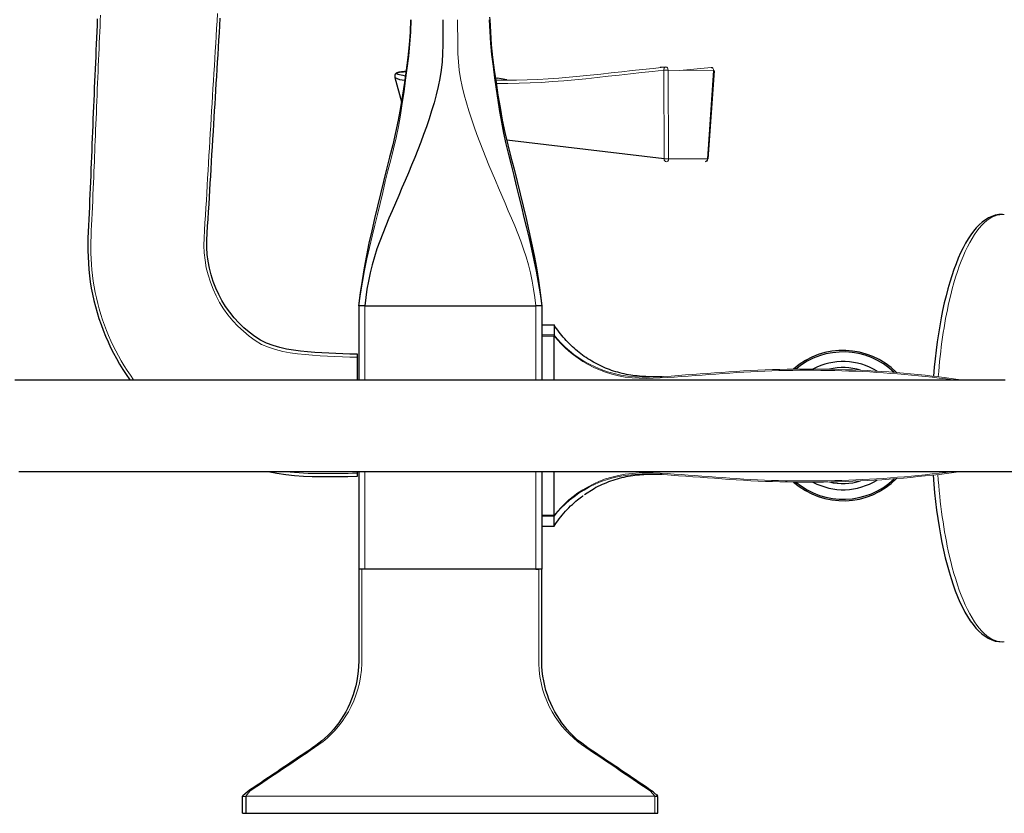
# Model space of a CAD drawing. Units: millimetres. Extents: x -461 to 941, y 89 to 837.
# Drawn here: x -330 to -168, y 599 to 729 of the extents above; entities that cross this region are included whole.
import ezdxf

# ---------------------------------------------------------------- set-up
doc = ezdxf.new("R2010")
doc.units = ezdxf.units.MM
doc.layers.get('0').update_dxf_attribs({"color": 106, "lineweight": 0})

# ---------------------------------------------------------------- blocks, each defined once
blk = doc.blocks.new('e', base_point=(-37.588333, 0))
at = {"color": 0, "linetype": 'Continuous', "lineweight": 30}
for p, q in [((-223.723202, 721.076779), (-224.595569, 720.989709)), ((-216.212466, 721.016239), (-216.108159, 721.003567)), ((-268.082297, 719.384242), (-266.98259, 715.367268)), ((-251.613223, 719.29174), (-251.263866, 719.249861)), ((-250.667088, 719.15702), (-251.263866, 719.249861)), ((-216.745282, 706.028725), (-215.721741, 720.481119)), ((-249.709841, 719.010331), (-250.667088, 719.15702)), ((-223.95771, 706.037804), (-249.743093, 709.080534)), ((-272.993294, 681.962121), (-273.993292, 681.962121)), ((-273.991628, 681.962121), (-273.99162, 669.851674)), ((-272.993294, 681.962121), (-244.991625, 681.962121)), ((-243.991625, 681.962121), (-244.991625, 681.962121)), ((-243.991625, 681.962121), (-243.991633, 669.851674)), ((-243.991622, 678.851083), (-241.991622, 678.851083)), ((-241.991622, 678.851083), (-241.991623, 677.194924)), ((-241.991623, 669.851674), (-241.991623, 676.998477)), ((-241.984409, 677.172091), (-241.984588, 677.061893)), ((-274.191623, 673.546818), (-274.191594, 674.046934)), ((-274.19162, 669.851674), (-274.191621, 673.546818)), ((-274.191614, 654.54445), (-274.191614, 654.851674)), ((-273.991624, 654.851674), (-273.991627, 638.849338)), ((-243.99163, 654.851674), (-243.991627, 638.849338)), ((-241.991623, 647.703391), (-241.991623, 654.851674)), ((-274.191617, 654.044434), (-274.191623, 654.544449)), ((-235.440573, 652.003384), (-237.017082, 651.024155)), ((-241.991623, 645.870311), (-241.991623, 647.506944)), ((-241.984409, 647.529777), (-241.984588, 647.639975)), ((-242.736932, 645.850787), (-243.991622, 645.850787)), ((-242.73693, 645.870311), (-241.991622, 645.870311)), ((-273.491623, 638.849351), (-273.991623, 638.849351)), ((-244.491619, 638.849362), (-273.491623, 638.849351)), ((-244.987966, 638.849337), (-244.491619, 638.849337)), ((-243.99162, 638.849362), (-244.491619, 638.849362)), ((-292.993914, 598.84935), (-292.991593, 601.631617)), ((-292.991597, 601.631574), (-292.498519, 601.58393)), ((-292.493915, 601.631558), (-292.493914, 598.849351)), ((-224.989866, 601.607657), (-225.48696, 601.583623)), ((-224.991621, 601.631771), (-225.147556, 601.956217)), ((-224.989281, 598.849376), (-224.989866, 601.607657)), ((-292.993914, 598.84935), (-292.493914, 598.849351)), ((-292.493914, 598.849351), (-225.489281, 598.849376)), ((-225.489281, 598.849376), (-224.989281, 598.849376))]:
    blk.add_line(p, q, dxfattribs=at)
at = {"color": 0, "linetype": 'Continuous', "lineweight": 0}
for p, q in [((-216.240746, 721.015387), (-221.389666, 720.540031)), ((-251.263866, 719.249861), (-251.607091, 719.249862)), ((-223.322537, 720.581185), (-224.041237, 720.576891)), ((-224.041092, 720.552783), (-223.95771, 706.0381)), ((-223.235681, 706.041241), (-223.322388, 720.556269)), ((-223.322388, 720.556269), (-215.867309, 720.493632)), ((-215.867309, 720.493632), (-216.890847, 706.041238)), ((-215.867465, 720.49144), (-215.721742, 720.48112)), ((-223.23583, 706.066154), (-223.957848, 706.061844)), ((-216.890849, 706.041238), (-223.235681, 706.041241)), ((-216.745282, 706.028725), (-216.891003, 706.039045)), ((-272.995267, 669.851674), (-272.995271, 681.962121)), ((-244.987979, 681.962121), (-244.987983, 669.851674)), ((-243.991623, 677.194924), (-241.991623, 677.194924)), ((-241.991623, 676.998477), (-243.991623, 676.998477)), ((-272.995271, 638.849338), (-272.99527, 654.851674)), ((-244.987981, 654.851674), (-244.987979, 638.849338)), ((-241.991623, 647.703391), (-243.991623, 647.703391)), ((-243.991623, 647.506944), (-241.991623, 647.506944)), ((-225.489282, 601.631643), (-292.493917, 601.631558)), ((-225.489282, 601.631643), (-225.489281, 598.849376))]:
    blk.add_line(p, q, dxfattribs=at)
at = {"color": 0, "linetype": 'Continuous', "lineweight": 30}
for points in [[(-274.191589, 674.046936), (-275.425873, 674.072388), (-276.580109, 674.104431), (-277.709625, 674.144531), (-278.852142, 674.195557), (-280.018005, 674.260071), (-281.191711, 674.34021), (-282.35788, 674.438293), (-283.513977, 674.559204), (-284.664673, 674.709717), (-285.80426, 674.898071), (-286.920593, 675.136169), (-288.017334, 675.445129), (-289.090454, 675.841003), (-290.085724, 676.334473), (-291.005554, 676.935669), (-291.928497, 677.641602), (-292.804688, 678.391724), (-293.629303, 679.182739), (-294.401947, 680.02533), (-295.117279, 680.915588), (-295.774445, 681.849121), (-296.376587, 682.825012), (-296.917511, 683.828308), (-297.394714, 684.868958), (-297.805817, 685.938477), (-298.152924, 687.028076), (-298.438629, 688.140808), (-298.654297, 689.272339), (-298.789825, 690.402893), (-298.843567, 691.507141), (-298.832458, 692.701721), (-298.794556, 693.876343), (-298.728943, 695.029968), (-298.649109, 696.181824), (-298.566559, 697.382202), (-298.487518, 698.608948), (-298.416321, 699.788025), (-298.352051, 700.914429), (-298.289642, 702.039062), (-298.225403, 703.190735), (-298.158478, 704.358582), (-298.088226, 705.539246), (-298.014282, 706.750671), (-297.937195, 707.998291), (-297.85968, 709.257568), (-297.784058, 710.500671), (-297.7117, 711.700623), (-297.643036, 712.842224), (-297.576904, 713.943176), (-297.511749, 715.027405), (-297.445984, 716.118713), (-297.378418, 717.236267), (-297.309021, 718.379272), (-297.238129, 719.541748), (-297.166077, 720.717773), (-297.093201, 721.901611), (-297.019745, 723.090576), (-296.945984, 724.283875), (-296.872162, 725.48053), (-296.798462, 726.679626), (-296.725098, 727.879761), (-296.65213, 729.078674)], [(-316.793304, 728.955688), (-316.838623, 727.930115), (-316.88385, 726.904541), (-316.928986, 725.878967), (-316.973969, 724.853394), (-317.01886, 723.827759), (-317.063599, 722.802185), (-317.108185, 721.776611), (-317.152618, 720.750977), (-317.196869, 719.725403), (-317.240967, 718.699768), (-317.284851, 717.674133), (-317.328552, 716.648499), (-317.372009, 715.622864), (-317.415222, 714.597168), (-317.45813, 713.571533), (-317.500763, 712.545837), (-317.54303, 711.520142), (-317.584961, 710.494446), (-317.626587, 709.468689), (-317.667999, 708.442993), (-317.709259, 707.417236), (-317.750488, 706.391479), (-317.791779, 705.365784), (-317.83316, 704.340027), (-317.874817, 703.314331), (-317.916931, 702.288574), (-317.959747, 701.262939), (-318.003448, 700.237305), (-318.048309, 699.21167), (-318.094391, 698.186157), (-318.141541, 697.160706), (-318.189758, 696.135254), (-318.240143, 695.109924), (-318.292419, 694.084717), (-318.335785, 693.059021), (-318.355804, 692.032654), (-318.348999, 691.006104), (-318.317474, 689.979858), (-318.262695, 688.954346), (-318.182861, 687.930542), (-318.075836, 686.909241), (-317.939545, 685.891357), (-317.773865, 684.877808), (-317.579651, 683.869263), (-317.357819, 682.866516), (-317.108368, 681.870544), (-316.829285, 680.882507), (-316.52066, 679.903259), (-316.185394, 678.932739), (-315.825958, 677.971008), (-315.444031, 677.017944), (-315.03891, 676.074463), (-314.609009, 675.141968), (-314.152222, 674.222412), (-313.667572, 673.317139), (-313.155273, 672.427002), (-312.615997, 671.552673), (-312.050598, 670.695007), (-311.457733, 669.851685)], [(-252.543945, 729.223572), (-252.491623, 728.836731)], [(-265.491638, 728.836731), (-265.580902, 726.766113), (-265.715424, 724.698547), (-265.922638, 722.637085), (-266.186096, 720.581177), (-266.482819, 718.529358), (-266.799805, 716.481201), (-267.141815, 714.437378), (-267.516174, 712.399048), (-267.939178, 710.3703), (-268.417938, 708.353882), (-268.928101, 706.345215), (-269.441864, 704.337524), (-269.944641, 702.327087), (-270.436951, 700.313965), (-270.920013, 698.298584), (-271.395142, 696.281311), (-271.85968, 694.261597), (-272.304443, 692.237488), (-272.719635, 690.207031), (-273.0979, 688.169312), (-273.434082, 686.124451), (-273.724884, 684.072693), (-273.993256, 681.962341)], [(-260.198975, 728.836731), (-260.211182, 727.454285), (-260.224121, 726.072449), (-260.234497, 724.691895), (-260.256165, 723.314209), (-260.322723, 721.942139), (-260.464081, 720.578064), (-260.679718, 719.223083), (-260.957672, 717.877625), (-261.285828, 716.542114), (-261.652161, 715.217041), (-262.045319, 713.902893), (-262.460419, 712.599731), (-262.896118, 711.307739), (-263.351196, 710.027039), (-263.824432, 708.757568), (-264.314392, 707.49939), (-264.818207, 706.249939), (-265.331543, 705.004822), (-265.850769, 703.760437), (-266.374786, 702.516479), (-266.903015, 701.273804), (-267.434296, 700.032227), (-267.966644, 698.791077), (-268.497925, 697.549622), (-269.026123, 696.306946), (-269.549103, 695.062256), (-270.060944, 693.813171), (-270.54892, 692.554077), (-271.000397, 691.279602), (-271.410614, 689.988281), (-271.779358, 688.680908), (-272.106506, 687.358765), (-272.391907, 686.02417), (-272.635345, 684.679626), (-272.836517, 683.327454), (-272.993286, 681.962097)], [(-252.604736, 728.836731), (-252.525314, 726.925476), (-252.406509, 725.015869), (-252.21701, 723.110962), (-251.988281, 721.217468), (-251.747116, 719.340515), (-251.493271, 717.48175), (-251.223633, 715.642212), (-250.935043, 713.823242), (-250.622147, 712.025452), (-250.277847, 710.248962), (-249.894958, 708.494141), (-249.470642, 706.759827), (-249.029999, 705.037354), (-248.601807, 703.316895), (-248.183975, 701.5979), (-247.768341, 699.881165), (-247.352356, 698.1651), (-246.934464, 696.447571), (-246.513229, 694.726257), (-246.093155, 692.993591), (-245.686188, 691.235046), (-245.300705, 689.44458), (-244.940979, 687.62439), (-244.60611, 685.779419), (-244.291992, 683.91626), (-243.991669, 681.962463)], [(-252.491623, 728.836731), (-252.402344, 726.766113), (-252.267822, 724.698547), (-252.060608, 722.637085), (-251.797165, 720.581177), (-251.500427, 718.529358), (-251.183441, 716.481201), (-250.841431, 714.437378), (-250.467072, 712.399048), (-250.044067, 710.3703), (-249.565323, 708.353882), (-249.055161, 706.345215), (-248.541382, 704.337524), (-248.038589, 702.327087), (-247.54631, 700.313965), (-247.063232, 698.298584), (-246.588104, 696.281311), (-246.123566, 694.261597), (-245.678818, 692.237488), (-245.263611, 690.207031), (-244.885361, 688.169312), (-244.549179, 686.124451), (-244.258377, 684.072693), (-243.98999, 681.962341)], [(-266.219604, 720.340149), (-266.34491, 720.333313), (-266.465515, 720.325745), (-266.58139, 720.317566), (-266.692474, 720.308716), (-266.798706, 720.299194), (-266.900024, 720.289062), (-266.99646, 720.278381), (-267.087982, 720.26709), (-267.174591, 720.255249), (-267.256348, 720.242981), (-267.333282, 720.230164), (-267.405518, 720.216736), (-267.473328, 720.202515), (-267.536957, 720.187256), (-267.596619, 720.170776), (-267.652557, 720.152832), (-267.705078, 720.133484), (-267.754486, 720.112793), (-267.802338, 720.089111), (-267.854828, 720.053833), (-267.918671, 719.996216), (-267.989716, 719.898682), (-268.053467, 719.74646), (-268.089539, 719.559937), (-268.08609, 719.392761)], [(-266.323395, 719.612122), (-266.714569, 719.67572), (-267.046997, 719.741028), (-267.318512, 719.807312), (-267.526367, 719.873779), (-267.666748, 719.939392), (-267.736115, 720.003357), (-267.732391, 720.06488), (-267.655487, 720.12323), (-267.506958, 720.177551), (-267.289093, 720.226929), (-267.004181, 720.270447), (-266.653778, 720.30719), (-266.220062, 720.337097)], [(-168.576584, 696.931763), (-169.153412, 696.904907), (-169.725616, 696.801636), (-170.287338, 696.624878), (-170.83284, 696.377869), (-171.359787, 696.063843), (-171.86911, 695.686462), (-172.361877, 695.249207), (-172.839035, 694.755066), (-173.301346, 694.205261), (-173.749466, 693.600586), (-174.184097, 692.941956), (-174.605896, 692.230164), (-175.015137, 691.466248), (-175.41156, 690.651245), (-175.794891, 689.786255), (-176.164825, 688.872253), (-176.521118, 687.9104), (-176.863449, 686.901855), (-177.191422, 685.848572), (-177.504593, 684.752563), (-177.802536, 683.615906), (-178.084824, 682.440796), (-178.350998, 681.229126), (-178.600647, 679.983154), (-178.833344, 678.704834), (-179.04863, 677.39624), (-179.246094, 676.05957), (-179.425293, 674.696838), (-179.585922, 673.310303), (-179.727814, 671.902771), (-179.853256, 670.446167)], [(-224.273361, 670.365417), (-224.372589, 670.360962), (-224.464188, 670.357117), (-224.539642, 670.354248), (-224.603287, 670.352173), (-224.661575, 670.350464), (-224.718262, 670.348938), (-224.773544, 670.347595), (-224.827286, 670.346436), (-224.879379, 670.345398), (-224.929718, 670.344482), (-224.97821, 670.343811), (-225.025818, 670.343201), (-225.074768, 670.342773), (-225.127365, 670.342346), (-225.184647, 670.342041), (-225.245377, 670.341858), (-225.315002, 670.341736), (-225.404694, 670.341919), (-225.525848, 670.342346), (-225.696198, 670.343628), (-225.942215, 670.346985), (-226.256882, 670.353455), (-226.600266, 670.363708), (-226.952515, 670.377991), (-227.307083, 670.396423), (-227.662994, 670.419312), (-228.019775, 670.447266), (-228.376938, 670.480652), (-228.734024, 670.519958), (-229.090561, 670.565613), (-229.446106, 670.618164), (-229.800491, 670.67749), (-230.153564, 670.743774), (-230.505203, 670.816895), (-230.855286, 670.896912), (-231.203674, 670.983826), (-231.550247, 671.077576), (-231.894867, 671.178223), (-232.237427, 671.285767), (-232.577759, 671.400146), (-232.915787, 671.521423), (-233.251328, 671.649536), (-233.58429, 671.784485), (-233.914536, 671.926147), (-234.241928, 672.074402), (-234.566345, 672.229248), (-234.88765, 672.390564), (-235.205704, 672.558228), (-235.520401, 672.732178), (-235.831604, 672.912292), (-236.139175, 673.098572), (-236.442993, 673.290833), (-236.742935, 673.489075), (-237.038864, 673.693176), (-237.330704, 673.903015), (-237.618347, 674.11853), (-237.901703, 674.3396), (-238.180664, 674.566223), (-238.455154, 674.798279), (-238.725052, 675.035645), (-238.990265, 675.278198), (-239.250702, 675.52594), (-239.506271, 675.778748), (-239.756866, 676.03656), (-240.002457, 676.299133), (-240.243057, 676.566406), (-240.478699, 676.838074), (-240.709351, 677.114014), (-240.935059, 677.393982), (-241.155838, 677.677856), (-241.371674, 677.965393), (-241.582596, 678.25647), (-241.788605, 678.550781), (-241.991562, 678.851013)], [(-330.31076, 669.851685), (-327.885773, 669.851685), (-325.451599, 669.851685), (-323.008606, 669.851685), (-320.55719, 669.851685), (-318.097809, 669.851685), (-315.630829, 669.851685), (-313.156647, 669.851685), (-310.67572, 669.851685), (-308.188416, 669.851685), (-305.695099, 669.851685), (-303.195984, 669.851685), (-300.691193, 669.851685), (-298.180969, 669.851685), (-295.665405, 669.851685), (-293.144745, 669.851685), (-290.61908, 669.851685), (-288.088623, 669.851685), (-285.553528, 669.851685), (-283.013977, 669.851685), (-280.470093, 669.851685), (-277.922119, 669.851685), (-275.370178, 669.851685), (-272.814423, 669.851685), (-270.255035, 669.851685), (-267.6922, 669.851685), (-265.126099, 669.851685), (-262.556854, 669.851685), (-259.984833, 669.851685), (-257.410339, 669.851685), (-254.833801, 669.851685), (-252.255524, 669.851685), (-249.675888, 669.851685), (-247.095261, 669.851685), (-244.513992, 669.851685), (-241.932465, 669.851685), (-239.351013, 669.851685), (-236.770035, 669.851685), (-234.18985, 669.851685), (-231.61084, 669.851685), (-229.033371, 669.851685), (-226.457809, 669.851685), (-223.884491, 669.851685), (-221.313812, 669.851685), (-218.746094, 669.851685), (-216.18158, 669.851685), (-213.620285, 669.851685), (-211.062286, 669.851685), (-208.507614, 669.851685), (-205.956329, 669.851685), (-203.408463, 669.851685), (-200.864059, 669.851685), (-198.323181, 669.851685), (-195.785873, 669.851685), (-193.252167, 669.851685), (-190.722122, 669.851685), (-188.19577, 669.851685), (-185.673172, 669.851685), (-183.154373, 669.851685), (-180.639404, 669.851685), (-178.128342, 669.851685), (-175.621201, 669.851685), (-173.118622, 669.851685), (-170.622543, 669.851685), (-168.135117, 669.851685)], [(-329.645782, 654.851685), (-327.218781, 654.851685), (-324.781281, 654.851685), (-322.333618, 654.851685), (-319.87616, 654.851685), (-317.409241, 654.851685), (-314.933197, 654.851685), (-312.448395, 654.851685), (-309.955109, 654.851685), (-307.453735, 654.851685), (-304.944611, 654.851685), (-302.42804, 654.851685), (-299.904358, 654.851685), (-297.373932, 654.851685), (-294.837097, 654.851685), (-292.294189, 654.851685), (-289.745514, 654.851685), (-287.191467, 654.851685), (-284.632324, 654.851685), (-282.068359, 654.851685), (-279.499878, 654.851685), (-276.927124, 654.851685), (-274.350403, 654.851685), (-271.769928, 654.851685), (-269.186005, 654.851685), (-266.598907, 654.851685), (-264.008881, 654.851685), (-261.416229, 654.851685), (-258.821167, 654.851685), (-256.22403, 654.851685), (-253.625015, 654.851685), (-251.02446, 654.851685), (-248.422607, 654.851685), (-245.819748, 654.851685), (-243.216187, 654.851685), (-240.612213, 654.851685), (-238.008118, 654.851685), (-235.404175, 654.851685), (-232.80069, 654.851685), (-230.197952, 654.851685), (-227.596252, 654.851685), (-224.995865, 654.851685), (-222.39711, 654.851685), (-219.800262, 654.851685), (-217.205597, 654.851685), (-214.613434, 654.851685), (-212.024048, 654.851685), (-209.437729, 654.851685), (-206.854767, 654.851685), (-204.275482, 654.851685), (-201.700256, 654.851685), (-199.129456, 654.851685), (-196.563477, 654.851685), (-194.002716, 654.851685), (-191.447525, 654.851685), (-188.898102, 654.851685), (-186.354614, 654.851685), (-183.8172, 654.851685), (-181.286224, 654.851685), (-178.762314, 654.851685), (-176.246155, 654.851685), (-173.738419, 654.851685), (-171.239792, 654.851685), (-168.750946, 654.851685), (-166.272568, 654.851685)], [(-288.797302, 654.851685), (-287.372528, 654.567627), (-285.937317, 654.342285), (-284.494232, 654.174438), (-283.04599, 654.059875), (-281.594543, 653.999817), (-280.141876, 653.997925), (-278.689209, 654.009277), (-277.236542, 654.020569), (-275.783875, 654.03186), (-274.19162, 654.044434)], [(-224.271454, 654.336365), (-224.374374, 654.341003), (-224.468842, 654.34491), (-224.546021, 654.347839), (-224.61113, 654.349915), (-224.671204, 654.351685), (-224.729645, 654.35321), (-224.786545, 654.354553), (-224.841812, 654.355774), (-224.89537, 654.356812), (-224.947159, 654.357605), (-224.997284, 654.358337), (-225.047226, 654.358887), (-225.099152, 654.359314), (-225.155243, 654.35968), (-225.217667, 654.359924), (-225.288788, 654.360107), (-225.371841, 654.360046), (-225.480164, 654.359741), (-225.636627, 654.358765), (-225.8685, 654.356018), (-226.18129, 654.350159), (-226.532288, 654.340454), (-226.895889, 654.326355), (-227.2659, 654.307617), (-227.637131, 654.283997), (-228.007782, 654.255127), (-228.377808, 654.220581), (-228.747238, 654.179932), (-229.116028, 654.13269), (-229.484177, 654.078552), (-229.851517, 654.017273), (-230.217926, 653.948792), (-230.583206, 653.872986), (-230.947067, 653.789734), (-231.309113, 653.698669), (-231.66893, 653.599609), (-232.026138, 653.492188), (-232.380325, 653.376282), (-232.731125, 653.251526), (-233.07811, 653.117676), (-233.421814, 652.97583), (-233.764343, 652.829468), (-234.107986, 652.682312), (-234.454559, 652.537476), (-234.799103, 652.387695), (-235.131607, 652.218079), (-235.445007, 652.011292)], [(-179.915466, 654.24884), (-179.80072, 652.786194), (-179.666336, 651.340698), (-179.512619, 649.9151), (-179.339859, 648.512146), (-179.148331, 647.134644), (-178.938324, 645.785217), (-178.710114, 644.466614), (-178.464005, 643.181641), (-178.200394, 641.932434), (-177.919708, 640.720886), (-177.622421, 639.548706), (-177.309006, 638.417847), (-176.979919, 637.330017), (-176.63562, 636.287048), (-176.27655, 635.290771), (-175.903198, 634.342957), (-175.516022, 633.445557), (-175.115463, 632.60022), (-174.701782, 631.808533), (-174.27478, 631.071228), (-173.834167, 630.38916), (-173.379715, 629.762939), (-172.911102, 629.19342), (-172.427429, 628.681763), (-171.927338, 628.229431), (-171.409622, 627.838135), (-170.873932, 627.511536), (-170.320374, 627.254089), (-169.749527, 627.07019), (-169.166229, 626.963074), (-168.576569, 626.935425)], [(-241.991623, 645.8703), (-241.794357, 646.166321), (-241.585007, 646.469666), (-241.364655, 646.777466), (-241.134293, 647.087097), (-240.894379, 647.397034), (-240.645233, 647.705872), (-240.387268, 648.01239), (-240.121231, 648.315125), (-239.847977, 648.61261), (-239.568573, 648.903259), (-239.284912, 649.184998), (-238.999176, 649.455627), (-238.714035, 649.712769), (-238.434616, 649.953247), (-238.166718, 650.173645), (-237.916626, 650.370544), (-237.692871, 650.539978), (-237.504639, 650.67804), (-237.360901, 650.780762), (-237.269577, 650.844604), (-237.236938, 650.867188)], [(-273.991638, 638.849365), (-273.991608, 638.011292), (-273.991608, 637.173523), (-273.991608, 636.335938), (-273.991608, 635.498352), (-273.991608, 634.660706), (-273.991608, 633.822876), (-273.991608, 632.984741), (-273.991608, 632.146118), (-273.991608, 631.307007), (-273.991608, 630.467163), (-273.991608, 629.626526), (-273.991608, 628.785583), (-273.991608, 627.944946), (-273.991608, 627.105286), (-273.991638, 626.267273), (-273.991608, 625.432251), (-273.991638, 624.599792), (-273.991577, 623.771301), (-274.008514, 622.946289), (-274.064758, 622.130066), (-274.159149, 621.32489), (-274.290314, 620.532776), (-274.456879, 619.755676), (-274.657257, 618.995056), (-274.890076, 618.252258), (-275.153503, 617.52887), (-275.445526, 616.826721), (-275.76413, 616.147644), (-276.107147, 615.492676), (-276.472504, 614.862793), (-276.858246, 614.258423), (-277.262817, 613.679565), (-277.684784, 613.125977), (-278.122589, 612.597595), (-278.574982, 612.094055), (-279.040894, 611.615051), (-279.519409, 611.160156), (-280.009521, 610.728943), (-280.510498, 610.321106), (-281.022003, 609.935852), (-281.543518, 609.572693), (-282.070984, 609.21698), (-282.600769, 608.859558), (-283.132477, 608.500977), (-283.666473, 608.140808), (-284.202271, 607.779358), (-284.738922, 607.417419), (-285.275879, 607.055237), (-285.812714, 606.693115), (-286.348907, 606.331482), (-286.884094, 605.970459), (-287.418488, 605.609985), (-287.952484, 605.249817), (-288.486481, 604.889648), (-289.020844, 604.529236), (-289.555908, 604.168335), (-290.092102, 603.806641), (-290.629669, 603.444031), (-291.163239, 603.084167), (-291.695648, 602.725037), (-292.212738, 602.376282), (-292.991577, 601.631592)], [(-224.991592, 601.631592), (-225.766388, 602.373535), (-226.282639, 602.721741), (-226.815247, 603.080994), (-227.348709, 603.440796), (-227.886307, 603.803406), (-228.422501, 604.1651), (-228.957596, 604.526001), (-229.491943, 604.886475), (-230.02594, 605.246643), (-230.559937, 605.606812), (-231.094345, 605.967285), (-231.629517, 606.328247), (-232.16571, 606.689941), (-232.70253, 607.052002), (-233.239471, 607.414185), (-233.776138, 607.776184), (-234.311951, 608.137573), (-234.845978, 608.497742), (-235.377701, 608.856384), (-235.907516, 609.213867), (-236.435013, 609.56958), (-236.956604, 609.932495), (-237.468201, 610.317566), (-237.969269, 610.72522), (-238.459473, 611.156189), (-238.938095, 611.610901), (-239.404144, 612.089661), (-239.856659, 612.593018), (-240.294601, 613.121216), (-240.716705, 613.674561), (-241.12146, 614.253174), (-241.50737, 614.8573), (-241.87291, 615.487), (-242.216156, 616.141724), (-242.534973, 616.820618), (-242.827255, 617.522522), (-243.090942, 618.245728), (-243.32402, 618.988342), (-243.524719, 619.74884), (-243.691574, 620.525818), (-243.823074, 621.31781), (-243.917786, 622.122864), (-243.97438, 622.939026), (-243.991653, 623.763977), (-243.991592, 624.592407), (-243.991638, 625.424866), (-243.991608, 626.259827), (-243.991623, 627.097839), (-243.991623, 627.9375), (-243.991623, 628.778076), (-243.991623, 629.61908), (-243.991623, 630.459717), (-243.991623, 631.299561), (-243.991623, 632.138733), (-243.991623, 632.977295), (-243.991623, 633.81543), (-243.991623, 634.653259), (-243.991623, 635.490906), (-243.991623, 636.328491), (-243.991623, 637.166077), (-243.991623, 638.003845), (-243.991623, 638.849365)]]:
    blk.add_lwpolyline(points, dxfattribs=at)
at = {"color": 0, "linetype": 'Continuous', "lineweight": 0}
for points in [[(-274.19162, 673.546814), (-275.418213, 673.572021), (-276.644623, 673.606079), (-277.870728, 673.650391), (-279.096405, 673.706726), (-280.321259, 673.777588), (-281.544952, 673.865723), (-282.766937, 673.975281), (-283.986176, 674.112427), (-285.200714, 674.28595), (-286.407471, 674.506897), (-287.599274, 674.797485), (-288.766022, 675.176331), (-289.892883, 675.660278), (-290.945343, 676.289978), (-291.935608, 677.013916), (-292.880157, 677.796814), (-293.777985, 678.632996), (-294.619751, 679.525696), (-295.397583, 680.474487), (-296.111206, 681.472351), (-296.763977, 682.510742), (-297.344147, 683.591553), (-297.847809, 684.710327), (-298.281616, 685.857666), (-298.648926, 687.027771), (-298.943512, 688.218201), (-299.152496, 689.426453), (-299.290039, 690.644714), (-299.32196, 691.870789), (-299.301392, 693.097168), (-299.252625, 694.322693), (-299.177094, 695.546875), (-299.092712, 696.770569), (-299.012238, 697.994385), (-298.937927, 699.218689), (-298.867828, 700.443176), (-298.799408, 701.667725), (-298.730835, 702.892334), (-298.661438, 704.116821), (-298.590546, 705.341248), (-298.51825, 706.565613), (-298.44519, 707.789856), (-298.372009, 709.01416), (-298.298798, 710.238464), (-298.225189, 711.462708), (-298.15097, 712.68689), (-298.076233, 713.911072), (-298.001526, 715.135254), (-297.927094, 716.359497), (-297.852814, 717.583679), (-297.778381, 718.807861), (-297.703644, 720.032043), (-297.628632, 721.256226), (-297.553467, 722.480347), (-297.478149, 723.704468), (-297.402802, 724.92865), (-297.327484, 726.152771), (-297.252289, 727.376892), (-297.177246, 728.601074), (-297.102417, 729.825256)], [(-310.843384, 669.851685), (-311.385315, 670.603027), (-311.907257, 671.368958), (-312.40799, 672.149719), (-312.886566, 672.944702), (-313.342285, 673.752747), (-313.774841, 674.572632), (-314.184784, 675.403503), (-314.572754, 676.244507), (-314.940033, 677.094788), (-315.287994, 677.953491), (-315.617249, 678.820068), (-315.926819, 679.69458), (-316.215607, 680.576843), (-316.48111, 681.46582), (-316.721252, 682.358948), (-316.936707, 683.2547), (-317.130554, 684.161377), (-317.302704, 685.078491), (-317.450775, 685.998779), (-317.574493, 686.920227), (-317.673828, 687.84137), (-317.749451, 688.761841), (-317.803345, 689.682861), (-317.837524, 690.605713), (-317.853027, 691.530518), (-317.848663, 692.459534), (-317.822083, 693.398376), (-317.777985, 694.32605), (-317.72995, 695.207153), (-317.685211, 696.107788), (-317.641541, 697.098694), (-317.597595, 698.118835), (-317.553558, 699.145874), (-317.51001, 700.16687), (-317.467468, 701.168823), (-317.426453, 702.138733), (-317.387512, 703.064148), (-317.350586, 703.945251), (-317.315155, 704.794495), (-317.280701, 705.625061), (-317.246613, 706.450073), (-317.212372, 707.282593), (-317.17749, 708.133911), (-317.141846, 709.005737), (-317.105469, 709.896057), (-317.06839, 710.80304), (-317.030579, 711.724731), (-316.992126, 712.659424), (-316.953033, 713.604858), (-316.913422, 714.558716), (-316.873322, 715.518616), (-316.832886, 716.482056), (-316.792145, 717.446716), (-316.751251, 718.410156), (-316.710205, 719.371094), (-316.669098, 720.328613), (-316.62796, 721.281982), (-316.586884, 722.230286), (-316.545898, 723.172852), (-316.505035, 724.108765), (-316.464355, 725.037231), (-316.42395, 725.95752), (-316.383759, 726.870361), (-316.34375, 727.777283), (-316.303833, 728.679932), (-316.263977, 729.579895)], [(-273.991638, 681.962158), (-273.691193, 683.917542), (-273.363739, 685.857605), (-273.01358, 687.777588), (-272.63623, 689.670166), (-272.231415, 691.530212), (-271.804352, 693.355774), (-271.365845, 695.156372), (-270.928436, 696.947693), (-270.494293, 698.735779), (-270.061737, 700.522949), (-269.628876, 702.311707), (-269.190704, 704.102783), (-268.737305, 705.894836), (-268.283142, 707.693542), (-267.864929, 709.511108), (-267.491608, 711.352173), (-267.155426, 713.216431), (-266.848389, 715.10376), (-266.563477, 717.013611), (-266.296326, 718.944763), (-266.042877, 720.895813), (-265.800873, 722.865234), (-265.596527, 724.847961), (-265.468933, 726.836487), (-265.377319, 728.83667)], [(-244.993286, 681.962097), (-245.148697, 683.321838), (-245.34874, 684.674133), (-245.591751, 686.018799), (-245.877136, 687.353516), (-246.20433, 688.675781), (-246.572876, 689.983276), (-246.982681, 691.27478), (-247.433746, 692.549438), (-247.921463, 693.808655), (-248.433167, 695.057922), (-248.95607, 696.302673), (-249.484207, 697.54541), (-250.015503, 698.786987), (-250.547852, 700.028137), (-251.079224, 701.269775), (-251.607574, 702.512512), (-252.131729, 703.75647), (-252.651154, 705.000854), (-253.164749, 706.245972), (-253.668823, 707.495361), (-254.159134, 708.75354), (-254.63269, 710.022888), (-255.088165, 711.303589), (-255.524323, 712.595459), (-255.93988, 713.898499), (-256.333588, 715.212646), (-256.700562, 716.537598), (-257.029419, 717.872986), (-257.308105, 719.218384), (-257.524506, 720.573303), (-257.666595, 721.937256), (-257.733795, 723.309265), (-257.756104, 724.68689), (-257.767212, 726.067444), (-257.780457, 727.449158), (-257.792175, 728.83667)], [(-251.558594, 718.92041), (-249.847061, 718.907654), (-248.116974, 718.924622), (-246.392426, 718.970825), (-244.667404, 719.044006), (-242.942871, 719.142212), (-241.221252, 719.26355), (-239.501663, 719.405029), (-237.782837, 719.56366), (-236.064377, 719.736084), (-234.346832, 719.919006), (-232.630219, 720.108765), (-230.914612, 720.301819), (-229.204651, 720.494812), (-227.49559, 720.684448), (-225.76123, 720.866943), (-224.020065, 721.046326)], [(-251.479248, 718.388062), (-251.372238, 718.387024), (-249.554276, 718.38324), (-247.717499, 718.414246), (-245.888428, 718.477356), (-244.059601, 718.569153), (-242.234283, 718.688171), (-240.410095, 718.831299), (-238.586014, 718.994873), (-236.762482, 719.174927), (-234.940964, 719.367493), (-233.12175, 719.568298), (-231.304062, 719.773071), (-229.487625, 719.977661), (-227.677658, 720.177917), (-225.846176, 720.371704), (-224.041092, 720.552795)], [(-176.688629, 669.851685), (-177.811584, 670.003235), (-178.937988, 670.142517), (-180.066849, 670.272888), (-181.197647, 670.396118), (-182.330261, 670.512329), (-183.464554, 670.621643), (-184.600418, 670.724365), (-185.737732, 670.820557), (-186.876373, 670.910278), (-188.016251, 670.993164), (-189.157288, 671.068909), (-190.299408, 671.137146), (-191.44252, 671.197449), (-192.586533, 671.249695), (-193.731354, 671.293945), (-194.876907, 671.33075), (-196.023102, 671.360352), (-197.16983, 671.383179), (-198.317001, 671.399597), (-199.464508, 671.409729), (-200.612183, 671.413269), (-201.759888, 671.410034), (-202.907471, 671.399719), (-204.054779, 671.382019), (-205.201675, 671.356812), (-206.347992, 671.323792), (-207.493576, 671.282715), (-208.638306, 671.233337), (-209.781998, 671.175354), (-210.924545, 671.108826), (-212.06604, 671.035034), (-213.206619, 670.955872), (-214.346436, 670.873413), (-215.485672, 670.789429), (-216.624481, 670.705811), (-217.763153, 670.623474), (-218.9021, 670.541992), (-220.041748, 670.460999), (-221.182541, 670.380188), (-222.32489, 670.299072), (-223.468964, 670.219849), (-224.614334, 670.151184), (-225.760406, 670.102966), (-226.906631, 670.084839), (-228.05246, 670.106628), (-229.196182, 670.177979), (-230.328705, 670.307129), (-231.437897, 670.501892), (-232.513687, 670.765259), (-233.550705, 671.089844), (-234.544373, 671.466736), (-235.492737, 671.888794), (-236.396103, 672.350525), (-237.254547, 672.846741), (-238.066895, 673.374817), (-238.831573, 673.9328), (-239.548233, 674.518127), (-240.218735, 675.126587), (-240.845154, 675.754028), (-241.429749, 676.396362), (-241.984589, 677.06189)], [(-241.984528, 677.172058), (-241.424255, 676.500122), (-240.818298, 675.845276), (-240.170258, 675.208801), (-239.478531, 674.593445), (-238.73761, 674.002747), (-237.944214, 673.44043), (-237.100281, 672.909607), (-236.20784, 672.413147), (-235.268234, 671.954285), (-234.282028, 671.53772), (-233.250275, 671.170715), (-232.174911, 670.862244), (-231.059494, 670.621094), (-229.911407, 670.450623), (-228.74321, 670.344055), (-227.563187, 670.292053), (-226.377625, 670.286377), (-225.192322, 670.319153), (-224.009216, 670.381409), (-222.826447, 670.462952), (-221.643036, 670.552917), (-220.458069, 670.641357), (-219.272415, 670.724792), (-218.087082, 670.80603), (-216.902267, 670.888245), (-215.718018, 670.974121), (-214.534073, 671.0625), (-213.349854, 671.150452), (-212.163956, 671.23407), (-210.976425, 671.309692), (-209.788681, 671.375305), (-208.599274, 671.431641), (-207.407227, 671.479736), (-206.213181, 671.520325), (-205.018524, 671.55365), (-203.825272, 671.579346), (-202.634323, 671.597351), (-201.443878, 671.607666), (-200.251953, 671.610474), (-199.058563, 671.605835), (-197.864517, 671.593811), (-196.6707, 671.574402), (-195.478058, 671.547363), (-194.287033, 671.512573), (-193.096481, 671.46991), (-191.904984, 671.419067), (-190.713425, 671.359924), (-189.524216, 671.292419), (-188.338196, 671.216492), (-187.153534, 671.132019), (-185.968918, 671.039062), (-184.786423, 670.938232), (-183.605469, 670.830261), (-182.423676, 670.715637), (-181.243683, 670.59552), (-180.070068, 670.470154), (-178.898193, 670.336487), (-177.725922, 670.190491), (-176.554184, 670.029541), (-175.372604, 669.851685)], [(-274.19162, 654.544434), (-274.979706, 654.537903), (-275.711609, 654.531921), (-276.417694, 654.526123), (-277.128357, 654.520264), (-277.86319, 654.514099), (-278.604431, 654.508057), (-279.340759, 654.502136), (-280.077881, 654.496582), (-280.816315, 654.492249), (-281.550903, 654.495972), (-282.281281, 654.516968), (-283.021149, 654.555664), (-283.761749, 654.608337), (-284.495392, 654.673279), (-285.226959, 654.752014), (-286.001678, 654.851685)], [(-241.984589, 647.639954), (-241.438675, 648.295227), (-240.854614, 648.937866), (-240.22876, 649.565674), (-239.558838, 650.174622), (-238.842773, 650.760376), (-238.07869, 651.318909), (-237.266907, 651.847534), (-236.408981, 652.34436), (-235.506134, 652.806641), (-234.558258, 653.229431), (-233.565079, 653.607117), (-232.528473, 653.932617), (-231.453018, 654.197021), (-230.34404, 654.392639), (-229.211563, 654.522522), (-228.067703, 654.594482), (-226.921707, 654.616882), (-225.775284, 654.599243), (-224.628998, 654.551392), (-223.483429, 654.482971), (-222.339127, 654.40387), (-221.196579, 654.322754), (-220.055588, 654.241882), (-218.915726, 654.160828), (-217.776596, 654.079285), (-216.637741, 653.996826), (-215.498749, 653.913269), (-214.359329, 653.829224), (-213.219315, 653.746704), (-212.078552, 653.667603), (-210.936874, 653.59375), (-209.794144, 653.527161), (-208.650269, 653.469116), (-207.505356, 653.419678), (-206.359589, 653.378479), (-205.213089, 653.345398), (-204.06601, 653.320068), (-202.918503, 653.302368), (-201.770737, 653.291931), (-200.622833, 653.288574), (-199.47496, 653.292053), (-198.327271, 653.302124), (-197.179901, 653.318542), (-196.032974, 653.341309), (-194.886597, 653.37085), (-193.740845, 653.407532), (-192.59581, 653.451782), (-191.451599, 653.503967), (-190.308289, 653.56427), (-189.16597, 653.632385), (-188.024734, 653.70813), (-186.884659, 653.790955), (-185.745819, 653.880615), (-184.608307, 653.976807), (-183.472244, 654.079468), (-182.337738, 654.188843), (-181.204926, 654.304993), (-180.073929, 654.428162), (-178.944855, 654.558533), (-177.818253, 654.697693), (-176.677963, 654.851685)], [(-175.362335, 654.851685), (-176.529953, 654.675964), (-177.701813, 654.514465), (-178.873138, 654.368347), (-180.044128, 654.234619), (-181.218857, 654.108948), (-182.400345, 653.988525), (-183.581192, 653.873901), (-184.761765, 653.765869), (-185.944458, 653.664795), (-187.129349, 653.571655), (-188.315643, 653.486938), (-189.503189, 653.410767), (-190.69191, 653.343079), (-191.881729, 653.283875), (-193.072495, 653.23291), (-194.264069, 653.190063), (-195.456207, 653.15509), (-196.648605, 653.12793), (-197.841141, 653.108337), (-199.034195, 653.096191), (-200.227707, 653.091431), (-201.421082, 653.094055), (-202.614212, 653.104309), (-203.807251, 653.122314), (-204.999908, 653.147949), (-206.19194, 653.180908), (-207.383163, 653.221191), (-208.57402, 653.269104), (-209.765182, 653.325439), (-210.955505, 653.39093), (-212.142212, 653.466309), (-213.327667, 653.549683), (-214.512589, 653.637756), (-215.696564, 653.726257), (-216.880203, 653.81189), (-218.065155, 653.894165), (-219.251343, 653.975464), (-220.437729, 654.059204), (-221.622971, 654.147339), (-222.806168, 654.237366), (-223.988434, 654.319214), (-225.171661, 654.381775), (-226.356766, 654.415161), (-227.54303, 654.410339), (-228.724289, 654.359131), (-229.89238, 654.253479), (-231.039749, 654.084412), (-232.155762, 653.84436), (-233.23233, 653.536865), (-234.264816, 653.170959), (-235.251511, 652.755127), (-236.191971, 652.296875), (-237.08522, 651.80127), (-237.929764, 651.270996), (-238.724258, 650.709045), (-239.467651, 650.11853), (-240.160309, 649.503113), (-240.807327, 648.866394), (-241.413177, 648.211853), (-241.984497, 647.529785)], [(-292.493927, 601.631531), (-291.78891, 602.470947), (-291.082001, 602.952515), (-290.377167, 603.425232), (-289.670746, 603.90332), (-288.964539, 604.379883), (-288.258636, 604.855469), (-287.553131, 605.330505), (-286.847961, 605.805725), (-286.143005, 606.281616), (-285.438141, 606.758667), (-284.733032, 607.236328), (-284.027527, 607.713928), (-283.321594, 608.190613), (-282.615387, 608.665039), (-281.90918, 609.137085), (-281.203278, 609.606445), (-280.504761, 610.092712), (-279.821991, 610.617859), (-279.156769, 611.183289), (-278.511353, 611.789978), (-277.888367, 612.438904), (-277.290558, 613.130981), (-276.721039, 613.86676), (-276.183472, 614.646667), (-275.681519, 615.471008), (-275.219513, 616.338928), (-274.802673, 617.248291), (-274.435944, 618.195984), (-274.124146, 619.177734), (-273.871094, 620.18988), (-273.679749, 621.229309), (-273.553009, 622.291931), (-273.493805, 623.372864), (-273.487518, 624.464355), (-273.486267, 625.562439), (-273.486572, 626.665344), (-273.487732, 627.772095), (-273.48941, 628.880798), (-273.491089, 629.98999), (-273.49231, 631.098206), (-273.49292, 632.205139), (-273.493103, 633.311035), (-273.49292, 634.416321), (-273.492554, 635.52124), (-273.492126, 636.625977), (-273.49176, 637.730896), (-273.491638, 638.849365)], [(-244.491623, 638.849365), (-244.49147, 637.744019), (-244.491119, 636.63916), (-244.490692, 635.534363), (-244.490311, 634.429504), (-244.490143, 633.324219), (-244.490311, 632.218262), (-244.490936, 631.111389), (-244.492126, 630.003174), (-244.49379, 628.894043), (-244.495468, 627.785278), (-244.496658, 626.678467), (-244.496948, 625.575562), (-244.495728, 624.477417), (-244.489685, 623.385864), (-244.43132, 622.304749), (-244.305389, 621.241821), (-244.114777, 620.202087), (-243.862442, 619.189575), (-243.551331, 618.207458), (-243.185226, 617.259399), (-242.768936, 616.349487), (-242.307465, 615.481079), (-241.805923, 614.656189), (-241.268768, 613.875793), (-240.699631, 613.139465), (-240.102127, 612.446899), (-239.479431, 611.797485), (-238.834259, 611.190247), (-238.169266, 610.62439), (-237.486679, 610.098755), (-236.788345, 609.612061), (-236.082458, 609.1427), (-235.376236, 608.670715), (-234.670013, 608.19635), (-233.964096, 607.719666), (-233.258591, 607.242065), (-232.553482, 606.764404), (-231.848587, 606.287354), (-231.143646, 605.811401), (-230.438492, 605.336243), (-229.732986, 604.861145), (-229.027084, 604.38562), (-228.320862, 603.909058), (-227.614441, 603.430908), (-226.909607, 602.95813), (-226.202606, 602.476196), (-225.489288, 601.631653)]]:
    blk.add_lwpolyline(points, dxfattribs=at)
at = {"color": 0, "linetype": 'Continuous', "lineweight": 30}
for centre, radius, start, end in [((-266.438375, 722.092208), 3.161317, 238.630789, 270.276843), ((-194.641458, 662.351674), 12.313045, 44.842068, 131.345306), ((-194.641458, 662.351674), 12.07177, 46.201171, 129.994284), ((-194.641458, 662.351674), 10.5, 58.099409, 118.159563), ((-194.641458, 662.351674), 9.5, 72.534587, 103.767483), ((-194.641458, 662.351674), 12.313045, 228.665202, 315.147333), ((-194.641458, 662.351674), 12.07177, 230.016952, 313.787613), ((-194.641458, 662.351674), 10.5, 241.857036, 301.884585), ((-194.641458, 662.351674), 9.5, 256.267982, 287.429384)]:
    blk.add_arc(centre, radius, start, end, dxfattribs=at)
at = {"color": 0, "linetype": 'Continuous', "lineweight": 0, "extrusion": (0, 0, -1)}
for centre, major_axis, ratio, start_param, end_param in [((-223.675571, 720.579076), (0.047499, -0.497739), 0.732822, 1.588045088, 3.2151210478), ((-223.675571, 720.579076), (0.004201, 0.499982), 0.707282, 6.2127585048, 7.8936689862), ((-216.220493, 720.516441), (0.004201, 0.499982), 0.707282, 6.2126957983, 7.8936730192)]:
    blk.add_ellipse(centre, major_axis=major_axis, ratio=ratio, start_param=start_param, end_param=end_param, dxfattribs=at)
at = {"color": 0, "linetype": 'Continuous', "lineweight": 0}
for centre, major_axis, ratio, start_param, end_param in [((-223.588867, 706.064047), (0.058594, 0.496555), 0.733528, 1.7093214115, 3.224624238), ((-223.588867, 706.064047), (0, -0.5), 0.707107, 6.2033837277, 7.8083529659), ((-168.576668, 661.933695), (0, 34.994041), 0.309017, -0.0000000989, 0.6370480705), ((-168.576668, 661.933695), (0, 34.994041), 0.309017, 6.2535102498, 6.2831852083), ((-168.576668, 661.933695), (0, 34.994041), 0.309017, 0.6370480705, 0.9341549741), ((-168.576668, 661.933695), (0, 34.994041), 0.309017, 0.9341549741, 1.3277013939), ((-168.576668, 661.933695), (0, 34.994041), 0.309017, 1.7896013355, 2.20784258), ((-168.576668, 661.933695), (0, 34.994041), 0.309017, 2.20784258, 2.5049504838), ((-168.576668, 661.933695), (0, 34.994041), 0.309017, 2.5049504838, 3.1415925392), ((-168.576668, 661.933695), (0, 34.994041), 0.309017, 3.1415925392, 3.171267711)]:
    blk.add_ellipse(centre, major_axis=major_axis, ratio=ratio, start_param=start_param, end_param=end_param, dxfattribs=at)
at = {"color": 0, "linetype": 'Continuous', "lineweight": 30, "extrusion": (0, 0, -1)}
blk.add_ellipse((-217.244032, 706.064047), major_axis=(0, 0.5), ratio=0.707102, start_param=1.6164288162, end_param=3.2213973251, dxfattribs=at)

msp = doc.modelspace()

# ---------------------------------------------------------------- block references
at = {"color": 7, "linetype": 'Continuous', "lineweight": 0, "true_color": 0xf7f7f7}
msp.add_blockref('e', (-37.588333, 0), dxfattribs=at)

doc.saveas('drawing.dxf')
